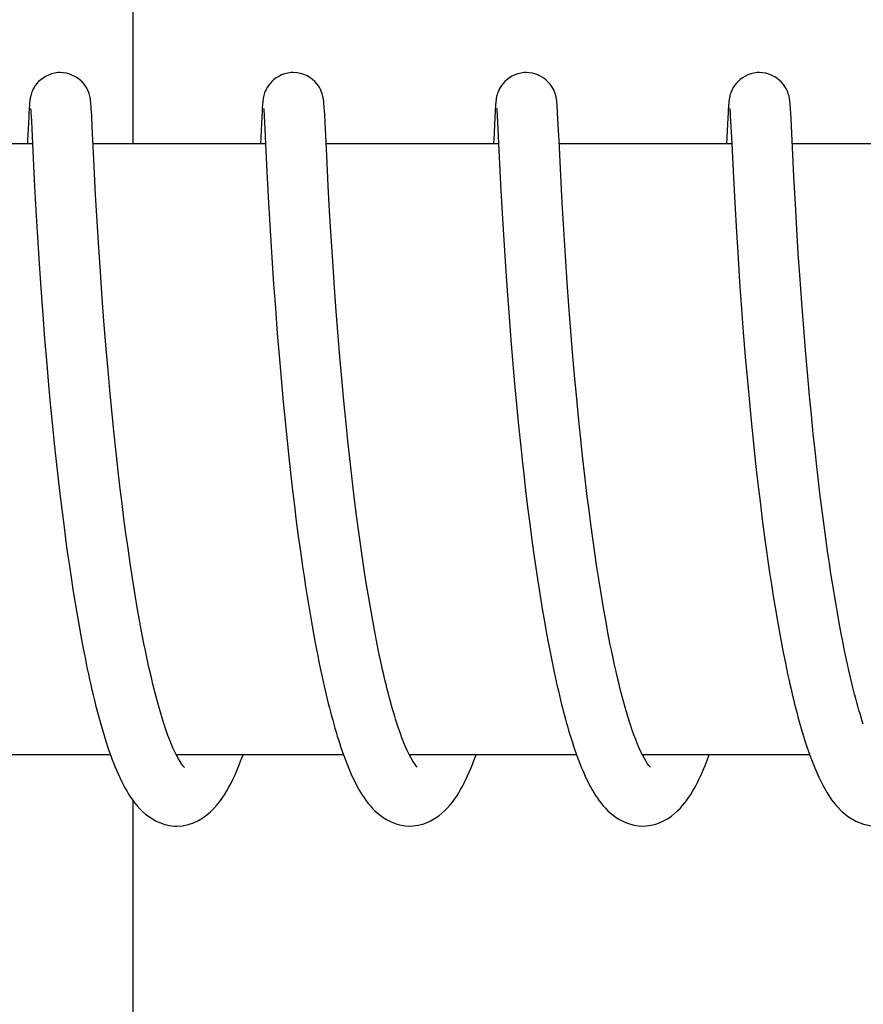
# Model space of a CAD drawing. Units: millimetres. Extents: x 21728 to 25796, y 2886 to 5521.
# Drawn here: x 23299 to 23307, y 4840 to 4850 of the extents above; entities that cross this region are included whole.
import ezdxf

# ---------------------------------------------------------------- set-up
doc = ezdxf.new("R2010")
doc.units = ezdxf.units.MM

msp = doc.modelspace()

# ---------------------------------------------------------------- linework, layer by layer
for p, q in [((23300.0642, 4848.8016), (23300.0642, 4855.6016)), ((23299.0438, 4849.1724), (23299.0428, 4849.1588)), ((23299.0447, 4849.1851), (23299.0438, 4849.1724)), ((23299.6499, 4849.1772), (23299.6489, 4849.1906)), ((23299.651, 4849.1628), (23299.6499, 4849.1772)), ((23299.652, 4849.1469), (23299.651, 4849.1628)), ((23301.3323, 4849.1603), (23301.3309, 4849.1381)), ((23301.3333, 4849.1737), (23301.3323, 4849.1603)), ((23301.3342, 4849.1862), (23301.3333, 4849.1737)), ((23301.9392, 4849.1794), (23301.9381, 4849.1922)), ((23301.9402, 4849.1657), (23301.9392, 4849.1794)), ((23301.9412, 4849.151), (23301.9402, 4849.1657)), ((23303.6218, 4849.1609), (23303.6203, 4849.1385)), ((23303.6227, 4849.1743), (23303.6218, 4849.1609)), ((23304.2283, 4849.1829), (23304.2273, 4849.1947)), ((23304.2292, 4849.1705), (23304.2283, 4849.1829)), ((23304.2302, 4849.1573), (23304.2292, 4849.1705)), ((23305.9112, 4849.1609), (23305.9098, 4849.139)), ((23305.9121, 4849.1742), (23305.9112, 4849.1609)), ((23306.5174, 4849.1866), (23306.5164, 4849.1983)), ((23306.5184, 4849.1743), (23306.5174, 4849.1866)), ((23306.5193, 4849.1611), (23306.5184, 4849.1743)), ((23306.5207, 4849.1394), (23306.5193, 4849.1611)), ((23299.0398, 4849.1107), (23299.0371, 4849.0603)), ((23299.0414, 4849.1363), (23299.0398, 4849.1107)), ((23299.0428, 4849.1588), (23299.0414, 4849.1363)), ((23299.0567, 4849.1414), (23299.0572, 4849.1355)), ((23299.0572, 4849.1355), (23299.0578, 4849.1279)), ((23299.0578, 4849.1279), (23299.0584, 4849.1186)), ((23299.0584, 4849.1186), (23299.0595, 4849.1022)), ((23299.0595, 4849.1022), (23299.0611, 4849.0753)), ((23299.0611, 4849.0753), (23299.0639, 4849.0246)), ((23299.6537, 4849.1199), (23299.652, 4849.1469)), ((23299.656, 4849.0775), (23299.6537, 4849.1199)), ((23299.6616, 4848.9677), (23299.656, 4849.0775)), ((23301.3267, 4849.0634), (23301.3139, 4848.8016)), ((23301.3294, 4849.113), (23301.3267, 4849.0634)), ((23301.3309, 4849.1381), (23301.3294, 4849.113)), ((23301.3461, 4849.1408), (23301.3467, 4849.1346)), ((23301.3467, 4849.1346), (23301.3473, 4849.1266)), ((23301.3473, 4849.1266), (23301.3479, 4849.1169)), ((23301.3479, 4849.1169), (23301.3491, 4849.0996)), ((23301.3491, 4849.0996), (23301.3508, 4849.071)), ((23301.3508, 4849.071), (23301.3537, 4849.0168)), ((23301.9427, 4849.1268), (23301.9412, 4849.151)), ((23301.9448, 4849.0898), (23301.9427, 4849.1268)), ((23301.9489, 4849.0107), (23301.9448, 4849.0898)), ((23303.6188, 4849.1132), (23303.616, 4849.0627)), ((23303.6203, 4849.1385), (23303.6188, 4849.1132)), ((23303.6356, 4849.1406), (23303.6361, 4849.1342)), ((23303.6361, 4849.1342), (23303.6367, 4849.1262)), ((23303.6367, 4849.1262), (23303.6374, 4849.1167)), ((23303.6374, 4849.1167), (23303.6385, 4849.0995)), ((23303.6385, 4849.0995), (23303.6402, 4849.0716)), ((23303.6402, 4849.0716), (23303.643, 4849.0186)), ((23304.2315, 4849.1359), (23304.2302, 4849.1573)), ((23304.2334, 4849.1037), (23304.2315, 4849.1359)), ((23304.2365, 4849.0465), (23304.2334, 4849.1037)), ((23305.9078, 4849.1056), (23305.9051, 4849.0562)), ((23305.9098, 4849.139), (23305.9078, 4849.1056)), ((23305.9249, 4849.1414), (23305.9254, 4849.1354)), ((23305.9254, 4849.1354), (23305.926, 4849.1277)), ((23305.926, 4849.1277), (23305.9267, 4849.1185)), ((23305.9267, 4849.1185), (23305.9278, 4849.102)), ((23305.9278, 4849.102), (23305.9294, 4849.0749)), ((23305.9294, 4849.0749), (23305.9322, 4849.0238)), ((23306.5227, 4849.1066), (23306.5207, 4849.1394)), ((23306.5259, 4849.0472), (23306.5227, 4849.1066)), ((23299.0371, 4849.0603), (23299.0262, 4848.8387)), ((23299.0639, 4849.0246), (23299.0748, 4848.8016)), ((23299.6677, 4848.841), (23299.6616, 4848.9677)), ((23301.3537, 4849.0168), (23301.3641, 4848.803)), ((23301.9553, 4848.8787), (23301.9489, 4849.0107)), ((23303.616, 4849.0627), (23303.605, 4848.838)), ((23303.643, 4849.0186), (23303.6534, 4848.8062)), ((23304.2446, 4848.8805), (23304.2365, 4849.0465)), ((23305.9051, 4849.0562), (23305.8927, 4848.8016)), ((23305.9322, 4849.0238), (23305.9428, 4848.8058)), ((23306.5538, 4848.4795), (23306.5259, 4849.0472)), ((23301.9645, 4848.6875), (23301.9553, 4848.8787)), ((23299.0748, 4848.8016), (23297.3802, 4848.8016)), ((23299.0748, 4848.8016), (23299.0923, 4848.4479)), ((23299.6806, 4848.5778), (23299.6677, 4848.841)), ((23301.3642, 4848.8016), (23299.6696, 4848.8016)), ((23301.3641, 4848.803), (23301.3776, 4848.528)), ((23303.6536, 4848.8016), (23301.959, 4848.8016)), ((23303.6534, 4848.8062), (23303.6735, 4848.4029)), ((23305.943, 4848.8016), (23304.2484, 4848.8016)), ((23305.9428, 4848.8058), (23305.9562, 4848.5333)), ((23308.2324, 4848.8016), (23306.5378, 4848.8016)), ((23301.9798, 4848.3876), (23301.9645, 4848.6875)), ((23299.6951, 4848.2995), (23299.6806, 4848.5778)), ((23301.3776, 4848.528), (23301.3937, 4848.2234)), ((23304.2783, 4848.2211), (23304.2638, 4848.4912)), ((23305.9562, 4848.5333), (23305.9727, 4848.2206)), ((23299.0923, 4848.4479), (23299.1085, 4848.1465)), ((23301.9935, 4848.1394), (23301.9798, 4848.3876)), ((23303.6735, 4848.4029), (23303.6889, 4848.1196)), ((23306.5683, 4848.2091), (23306.5538, 4848.4795)), ((23299.7099, 4848.0391), (23299.6951, 4848.2995)), ((23301.3937, 4848.2234), (23301.4092, 4847.9527)), ((23304.2933, 4847.9611), (23304.2783, 4848.2211)), ((23305.9727, 4848.2206), (23305.9891, 4847.9343)), ((23306.5827, 4847.9625), (23306.5683, 4848.2091)), ((23299.1085, 4848.1465), (23299.1238, 4847.8856)), ((23302.0083, 4847.8888), (23301.9935, 4848.1394)), ((23303.6889, 4848.1196), (23303.7045, 4847.8564)), ((23299.7256, 4847.7827), (23299.7099, 4848.0391)), ((23301.4092, 4847.9527), (23301.426, 4847.6826)), ((23304.3099, 4847.6973), (23304.2933, 4847.9611)), ((23305.9891, 4847.9343), (23306.005, 4847.6806)), ((23306.5974, 4847.7256), (23306.5827, 4847.9625)), ((23299.1238, 4847.8856), (23299.1401, 4847.628)), ((23302.0236, 4847.6499), (23302.0083, 4847.8888)), ((23303.7045, 4847.8564), (23303.7209, 4847.5994)), ((23299.7412, 4847.5449), (23299.7256, 4847.7827)), ((23306.6146, 4847.4697), (23306.5974, 4847.7256)), ((23299.1401, 4847.628), (23299.1566, 4847.3851)), ((23301.426, 4847.6826), (23301.4433, 4847.4245)), ((23302.0414, 4847.3898), (23302.0236, 4847.6499)), ((23304.327, 4847.443), (23304.3099, 4847.6973)), ((23306.005, 4847.6806), (23306.0209, 4847.4415)), ((23299.7595, 4847.2852), (23299.7412, 4847.5449)), ((23303.7209, 4847.5994), (23303.7373, 4847.3595)), ((23301.4433, 4847.4245), (23301.4603, 4847.1882)), ((23304.3438, 4847.2115), (23304.327, 4847.443)), ((23306.0209, 4847.4415), (23306.0395, 4847.1828)), ((23306.6314, 4847.2361), (23306.6146, 4847.4697)), ((23299.1566, 4847.3851), (23299.1758, 4847.1219)), ((23302.0584, 4847.1578), (23302.0414, 4847.3898)), ((23303.7373, 4847.3595), (23303.7561, 4847.1025)), ((23299.7763, 4847.0621), (23299.7595, 4847.2852)), ((23306.6502, 4846.9901), (23306.6314, 4847.2361)), ((23301.4603, 4847.1882), (23301.4793, 4846.939)), ((23302.0775, 4846.9129), (23302.0584, 4847.1578)), ((23304.3629, 4846.9629), (23304.3438, 4847.2115)), ((23306.0395, 4847.1828), (23306.0571, 4846.9526)), ((23299.1758, 4847.1219), (23299.194, 4846.8873)), ((23299.7952, 4846.8259), (23299.7763, 4847.0621)), ((23303.7561, 4847.1025), (23303.7738, 4846.876)), ((23301.4793, 4846.939), (23301.497, 4846.7223)), ((23304.3802, 4846.7521), (23304.3629, 4846.9629)), ((23306.0571, 4846.9526), (23306.0769, 4846.7097)), ((23306.6676, 4846.7763), (23306.6502, 4846.9901)), ((23299.194, 4846.8873), (23299.2146, 4846.6393)), ((23302.0945, 4846.7083), (23302.0775, 4846.9129)), ((23303.7738, 4846.876), (23303.7934, 4846.6392)), ((23299.8165, 4846.5774), (23299.7952, 4846.8259)), ((23304.3995, 4846.5306), (23304.3802, 4846.7521)), ((23306.6867, 4846.5553), (23306.6676, 4846.7763)), ((23301.497, 4846.7223), (23301.5163, 4846.4982)), ((23302.1131, 4846.4968), (23302.0945, 4846.7083)), ((23306.0769, 4846.7097), (23306.0944, 4846.5069)), ((23299.2146, 4846.6393), (23299.2329, 4846.4316)), ((23299.834, 4846.3836), (23299.8165, 4846.5774)), ((23303.7934, 4846.6392), (23303.8107, 4846.4431)), ((23306.7075, 4846.3278), (23306.6867, 4846.5553)), ((23301.5163, 4846.4982), (23301.5374, 4846.2673)), ((23302.1333, 4846.279), (23302.1131, 4846.4968)), ((23304.4208, 4846.2985), (23304.3995, 4846.5306)), ((23306.0944, 4846.5069), (23306.1135, 4846.297)), ((23299.2329, 4846.4316), (23299.2528, 4846.2165)), ((23299.853, 4846.184), (23299.834, 4846.3836)), ((23303.8107, 4846.4431), (23303.8293, 4846.2417)), ((23301.5374, 4846.2673), (23301.5557, 4846.0784)), ((23302.1552, 4846.0558), (23302.1333, 4846.279)), ((23304.4384, 4846.1175), (23304.4208, 4846.2985)), ((23306.1135, 4846.297), (23306.1342, 4846.0809)), ((23306.7254, 4846.1417), (23306.7075, 4846.3278)), ((23299.2528, 4846.2165), (23299.2746, 4845.9951)), ((23299.8736, 4845.9792), (23299.853, 4846.184)), ((23303.8293, 4846.2417), (23303.8493, 4846.0356)), ((23301.5557, 4846.0784), (23301.5751, 4845.8863)), ((23304.4575, 4845.9307), (23304.4384, 4846.1175)), ((23306.1342, 4846.0809), (23306.1568, 4845.8594)), ((23306.7446, 4845.9524), (23306.7254, 4846.1417)), ((23299.2746, 4845.9951), (23299.2921, 4845.8256)), ((23299.8958, 4845.7699), (23299.8736, 4845.9792)), ((23302.1728, 4845.8854), (23302.1552, 4846.0558)), ((23303.8493, 4846.0356), (23303.8709, 4845.8255)), ((23301.5751, 4845.8863), (23301.5959, 4845.6916)), ((23302.1915, 4845.713), (23302.1728, 4845.8854)), ((23304.4781, 4845.7385), (23304.4575, 4845.9307)), ((23306.7651, 4845.7605), (23306.7446, 4845.9524)), ((23299.2921, 4845.8256), (23299.3107, 4845.6536)), ((23303.8709, 4845.8255), (23303.8881, 4845.6659)), ((23306.1568, 4845.8594), (23306.1749, 4845.6902)), ((23299.9197, 4845.557), (23299.8958, 4845.7699)), ((23301.5959, 4845.6916), (23301.6123, 4845.5441)), ((23304.5003, 4845.5413), (23304.4781, 4845.7385)), ((23306.7758, 4845.6638), (23306.7651, 4845.7605)), ((23299.3107, 4845.6536), (23299.3236, 4845.5378)), ((23303.8881, 4845.6659), (23303.9001, 4845.5587)), ((23306.7925, 4845.5178), (23306.7758, 4845.6638)), ((23299.3236, 4845.5378), (23299.344, 4845.363)), ((23299.9366, 4845.4133), (23299.9197, 4845.557)), ((23301.6123, 4845.5441), (23301.6295, 4845.3958)), ((23303.9001, 4845.5587), (23303.9188, 4845.3969)), ((23304.5244, 4845.3397), (23304.5003, 4845.5413)), ((23306.81, 4845.371), (23306.7925, 4845.5178)), ((23299.9544, 4845.2686), (23299.9366, 4845.4133)), ((23301.6295, 4845.3958), (23301.6475, 4845.2468)), ((23302.2392, 4845.3052), (23302.218, 4845.4806)), ((23303.9188, 4845.3969), (23303.9385, 4845.2344)), ((23306.2006, 4845.4615), (23306.2213, 4845.2882)), ((23299.344, 4845.363), (23299.3655, 4845.1872)), ((23302.2615, 4845.1295), (23302.2392, 4845.3052)), ((23304.5414, 4845.2032), (23304.5244, 4845.3397)), ((23306.8283, 4845.2236), (23306.81, 4845.371)), ((23299.973, 4845.1229), (23299.9544, 4845.2686)), ((23301.6475, 4845.2468), (23301.6663, 4845.0975)), ((23303.9385, 4845.2344), (23303.959, 4845.0715)), ((23304.5594, 4845.0653), (23304.5414, 4845.2032)), ((23306.2213, 4845.2882), (23306.243, 4845.114)), ((23306.8474, 4845.0758), (23306.8283, 4845.2236)), ((23299.3655, 4845.1872), (23299.3881, 4845.0108)), ((23299.9925, 4844.9766), (23299.973, 4845.1229)), ((23302.277, 4845.0124), (23302.2615, 4845.1295)), ((23306.243, 4845.114), (23306.2659, 4844.9392)), ((23299.3881, 4845.0108), (23299.4038, 4844.8932)), ((23301.6663, 4845.0975), (23301.6858, 4844.9482)), ((23302.293, 4844.8955), (23302.277, 4845.0124)), ((23303.959, 4845.0715), (23303.9806, 4844.9086)), ((23304.5782, 4844.9263), (23304.5594, 4845.0653)), ((23306.8674, 4844.9279), (23306.8474, 4845.0758)), ((23300.0129, 4844.83), (23299.9925, 4844.9766)), ((23301.6858, 4844.9482), (23301.7062, 4844.7991)), ((23303.9806, 4844.9086), (23304.0031, 4844.7463)), ((23304.5979, 4844.7864), (23304.5782, 4844.9263)), ((23306.2659, 4844.9392), (23306.2818, 4844.8228)), ((23306.8883, 4844.78), (23306.8674, 4844.9279)), ((23299.4038, 4844.8932), (23299.4201, 4844.7758)), ((23300.0342, 4844.6834), (23300.0129, 4844.83)), ((23302.3096, 4844.7792), (23302.293, 4844.8955)), ((23306.2818, 4844.8228), (23306.2982, 4844.7065)), ((23299.4201, 4844.7758), (23299.4369, 4844.6586)), ((23301.7062, 4844.7991), (23301.7275, 4844.6507)), ((23302.3266, 4844.6634), (23302.3096, 4844.7792)), ((23304.0031, 4844.7463), (23304.0187, 4844.6385)), ((23304.6187, 4844.646), (23304.5979, 4844.7864)), ((23306.9027, 4844.6817), (23306.8883, 4844.78)), ((23299.4369, 4844.6586), (23299.4542, 4844.5419)), ((23300.0566, 4844.5371), (23300.0342, 4844.6834)), ((23301.7275, 4844.6507), (23301.7421, 4844.5522)), ((23302.3442, 4844.5485), (23302.3266, 4844.6634)), ((23304.0187, 4844.6385), (23304.0347, 4844.5313)), ((23304.6403, 4844.5054), (23304.6187, 4844.646)), ((23306.2982, 4844.7065), (23306.3152, 4844.5907)), ((23306.9176, 4844.5837), (23306.9027, 4844.6817)), ((23299.4542, 4844.5419), (23299.4721, 4844.4258)), ((23300.0799, 4844.3914), (23300.0566, 4844.5371)), ((23301.7421, 4844.5522), (23301.7571, 4844.4542)), ((23302.3623, 4844.4346), (23302.3442, 4844.5485)), ((23304.0347, 4844.5313), (23304.0511, 4844.4249)), ((23306.3152, 4844.5907), (23306.3326, 4844.4754)), ((23306.9328, 4844.4861), (23306.9176, 4844.5837)), ((23299.4721, 4844.4258), (23299.4906, 4844.3106)), ((23301.7571, 4844.4542), (23301.7725, 4844.3568)), ((23302.3809, 4844.322), (23302.3623, 4844.4346)), ((23304.0511, 4844.4249), (23304.068, 4844.3192)), ((23304.6631, 4844.3652), (23304.6403, 4844.5054)), ((23306.3326, 4844.4754), (23306.3507, 4844.3609)), ((23306.9485, 4844.389), (23306.9328, 4844.4861)), ((23300.1043, 4844.2469), (23300.0799, 4844.3914)), ((23301.7725, 4844.3568), (23301.7883, 4844.2601)), ((23304.6868, 4844.2256), (23304.6631, 4844.3652)), ((23306.3507, 4844.3609), (23306.3692, 4844.2473)), ((23306.9647, 4844.2926), (23306.9485, 4844.389)), ((23299.4906, 4844.3106), (23299.5096, 4844.1963)), ((23301.7883, 4844.2601), (23301.8045, 4844.1642)), ((23302.4, 4844.2108), (23302.3809, 4844.322)), ((23304.068, 4844.3192), (23304.0853, 4844.2145)), ((23306.3692, 4844.2473), (23306.3883, 4844.1349)), ((23306.9812, 4844.1969), (23306.9647, 4844.2926)), ((23299.5096, 4844.1963), (23299.5291, 4844.0832)), ((23301.8045, 4844.1642), (23301.8211, 4844.0691)), ((23302.4196, 4844.1013), (23302.4, 4844.2108)), ((23304.0853, 4844.2145), (23304.1031, 4844.1109)), ((23306.3883, 4844.1349), (23306.408, 4844.0239)), ((23306.9983, 4844.1021), (23306.9812, 4844.1969)), ((23299.5291, 4844.0832), (23299.5493, 4843.9715)), ((23301.8211, 4844.0691), (23301.8381, 4843.9749)), ((23302.4397, 4843.9937), (23302.4196, 4844.1013)), ((23304.1031, 4844.1109), (23304.1213, 4844.0086)), ((23307.0157, 4844.0084), (23306.9983, 4844.1021)), ((23299.5493, 4843.9715), (23299.57, 4843.8612)), ((23301.8381, 4843.9749), (23301.8555, 4843.8817)), ((23302.4604, 4843.8882), (23302.4397, 4843.9937)), ((23304.1213, 4844.0086), (23304.14, 4843.9077)), ((23306.408, 4844.0239), (23306.4282, 4843.9144)), ((23307.0337, 4843.9159), (23307.0157, 4844.0084)), ((23299.57, 4843.8612), (23299.5914, 4843.7527)), ((23301.8555, 4843.8817), (23301.8734, 4843.7895)), ((23304.14, 4843.9077), (23304.1591, 4843.8083)), ((23306.4282, 4843.9144), (23306.4489, 4843.8065)), ((23307.0521, 4843.8247), (23307.0337, 4843.9159)), ((23301.8734, 4843.7895), (23301.8918, 4843.6985)), ((23304.1591, 4843.8083), (23304.1787, 4843.7106)), ((23306.4489, 4843.8065), (23306.4702, 4843.7006)), ((23307.0709, 4843.7351), (23307.0521, 4843.8247)), ((23301.8918, 4843.6985), (23301.9106, 4843.6088)), ((23304.1787, 4843.7106), (23304.1988, 4843.6147)), ((23301.9106, 4843.6088), (23301.93, 4843.5204)), ((23306.6596, 4842.9477), (23306.6815, 4842.8805)), ((23299.8406, 4842.8016), (23298.1977, 4842.8016)), ((23302.13, 4842.8016), (23300.4872, 4842.8016)), ((23300.4963, 4842.8016), (23300.4917, 4842.7925)), ((23304.4195, 4842.8016), (23302.7766, 4842.8016)), ((23306.7092, 4842.8016), (23305.066, 4842.8016)), ((23300.0642, 4835.8016), (23300.0642, 4842.3501))]:
    msp.add_line(p, q)
for points in [[(23299.347, 4849.5016), (23299.3243, 4849.5006), (23299.292, 4849.496), (23299.2609, 4849.488), (23299.2315, 4849.477), (23299.204, 4849.4635), (23299.1786, 4849.4479), (23299.1557, 4849.4307), (23299.1352, 4849.4121), (23299.1173, 4849.3927), (23299.1021, 4849.3731), (23299.0895, 4849.3536), (23299.0792, 4849.3345), (23299.0712, 4849.3167), (23299.0653, 4849.3007), (23299.0608, 4849.2864), (23299.0574, 4849.2738), (23299.0549, 4849.2633), (23299.0532, 4849.2545), (23299.0517, 4849.2465), (23299.0506, 4849.2392), (23299.0496, 4849.2327), (23299.0488, 4849.2264), (23299.0481, 4849.2203), (23299.0474, 4849.2145), (23299.0468, 4849.2086), (23299.0463, 4849.2028), (23299.0457, 4849.1971), (23299.0447, 4849.1851)], [(23299.6489, 4849.1906), (23299.6483, 4849.1969), (23299.6478, 4849.203), (23299.6472, 4849.2091), (23299.6466, 4849.215), (23299.6459, 4849.2211), (23299.6451, 4849.2273), (23299.6443, 4849.2337), (23299.6432, 4849.241), (23299.6419, 4849.249), (23299.6402, 4849.2579), (23299.638, 4849.2685), (23299.6348, 4849.2811), (23299.6306, 4849.2954), (23299.6249, 4849.3113), (23299.6175, 4849.3288), (23299.608, 4849.3477), (23299.5961, 4849.3671), (23299.5816, 4849.3869), (23299.5643, 4849.4066), (23299.5444, 4849.4256), (23299.5218, 4849.4434), (23299.4967, 4849.4598), (23299.4693, 4849.474), (23299.4399, 4849.4858), (23299.4088, 4849.4946), (23299.3764, 4849.5), (23299.347, 4849.5016)], [(23301.6364, 4849.5016), (23301.6143, 4849.5007), (23301.5822, 4849.4962), (23301.5512, 4849.4883), (23301.522, 4849.4775), (23301.4945, 4849.4642), (23301.4692, 4849.4487), (23301.4463, 4849.4317), (23301.4258, 4849.4133), (23301.4078, 4849.3941), (23301.3925, 4849.3746), (23301.3798, 4849.3551), (23301.3694, 4849.3361), (23301.3613, 4849.3183), (23301.3552, 4849.3022), (23301.3506, 4849.2878), (23301.3471, 4849.2751), (23301.3446, 4849.2644), (23301.3428, 4849.2556), (23301.3413, 4849.2475), (23301.3401, 4849.2402), (23301.3392, 4849.2336), (23301.3383, 4849.2273), (23301.3376, 4849.2212), (23301.3369, 4849.2154), (23301.3363, 4849.2096), (23301.3358, 4849.2038), (23301.3352, 4849.1981), (23301.3342, 4849.1862)], [(23301.9381, 4849.1922), (23301.9376, 4849.1984), (23301.9371, 4849.2044), (23301.9365, 4849.2104), (23301.9358, 4849.2163), (23301.9352, 4849.2223), (23301.9344, 4849.2283), (23301.9335, 4849.2348), (23301.9325, 4849.2416), (23301.9313, 4849.2489), (23301.9297, 4849.2577), (23301.9275, 4849.2677), (23301.9247, 4849.2792), (23301.9207, 4849.2931), (23301.9149, 4849.3098), (23301.9071, 4849.3286), (23301.8968, 4849.3488), (23301.8835, 4849.37), (23301.8669, 4849.3919), (23301.8473, 4849.413), (23301.8249, 4849.433), (23301.7994, 4849.4515), (23301.7713, 4849.4679), (23301.7409, 4849.4816), (23301.7083, 4849.4921), (23301.6739, 4849.499), (23301.6364, 4849.5016)], [(23303.9258, 4849.5016), (23303.9041, 4849.5007), (23303.872, 4849.4962), (23303.8411, 4849.4884), (23303.8119, 4849.4777), (23303.7845, 4849.4645), (23303.7592, 4849.4491), (23303.7363, 4849.4322), (23303.7158, 4849.4139), (23303.6978, 4849.3947), (23303.6825, 4849.3753), (23303.6697, 4849.3559), (23303.6592, 4849.3369), (23303.6511, 4849.3191), (23303.6449, 4849.303), (23303.6402, 4849.2885), (23303.6367, 4849.2758), (23303.6341, 4849.2651), (23303.6323, 4849.2561), (23303.6308, 4849.2481), (23303.6296, 4849.2407), (23303.6286, 4849.2341), (23303.6278, 4849.2278), (23303.6271, 4849.2217), (23303.6264, 4849.2159), (23303.6258, 4849.2101), (23303.6252, 4849.2043), (23303.6247, 4849.1986), (23303.6242, 4849.1928), (23303.6237, 4849.1868), (23303.6227, 4849.1743)], [(23304.2273, 4849.1947), (23304.2268, 4849.2003), (23304.2263, 4849.2058), (23304.2258, 4849.2113), (23304.2252, 4849.2168), (23304.2246, 4849.2222), (23304.2239, 4849.2278), (23304.2231, 4849.2336), (23304.2222, 4849.2396), (23304.2212, 4849.2464), (23304.2198, 4849.2538), (23304.2182, 4849.2621), (23304.216, 4849.272), (23304.2129, 4849.2838), (23304.2088, 4849.2973), (23304.2032, 4849.3127), (23304.1957, 4849.3302), (23304.1859, 4849.3493), (23304.1737, 4849.3689), (23304.159, 4849.3887), (23304.1414, 4849.4084), (23304.1213, 4849.4272), (23304.0988, 4849.4448), (23304.0738, 4849.4607), (23304.0467, 4849.4747), (23304.0177, 4849.4861), (23303.987, 4849.4947), (23303.9549, 4849.5), (23303.9258, 4849.5016)], [(23306.2153, 4849.5016), (23306.1933, 4849.5007), (23306.1612, 4849.4962), (23306.1303, 4849.4884), (23306.1011, 4849.4776), (23306.0737, 4849.4643), (23306.0484, 4849.4489), (23306.0255, 4849.4319), (23306.005, 4849.4136), (23305.9869, 4849.3944), (23305.9716, 4849.375), (23305.9589, 4849.3556), (23305.9484, 4849.3365), (23305.9403, 4849.3187), (23305.9342, 4849.3026), (23305.9295, 4849.2882), (23305.926, 4849.2755), (23305.9235, 4849.2648), (23305.9217, 4849.2559), (23305.9202, 4849.2478), (23305.919, 4849.2404), (23305.918, 4849.2339), (23305.9172, 4849.2276), (23305.9164, 4849.2215), (23305.9158, 4849.2156), (23305.9152, 4849.2099), (23305.9146, 4849.2041), (23305.9141, 4849.1984), (23305.9136, 4849.1926), (23305.9131, 4849.1866), (23305.9121, 4849.1742)], [(23306.5164, 4849.1983), (23306.5159, 4849.2039), (23306.5154, 4849.2094), (23306.5148, 4849.2149), (23306.5142, 4849.2203), (23306.5135, 4849.226), (23306.5128, 4849.2317), (23306.5119, 4849.2377), (23306.5109, 4849.2444), (23306.5097, 4849.2517), (23306.5081, 4849.2597), (23306.506, 4849.2694), (23306.5031, 4849.2808), (23306.4993, 4849.2939), (23306.494, 4849.3091), (23306.4868, 4849.3266), (23306.4773, 4849.3457), (23306.4654, 4849.3655), (23306.4508, 4849.3856), (23306.4334, 4849.4057), (23306.4133, 4849.425), (23306.3908, 4849.4429), (23306.3657, 4849.4593), (23306.3385, 4849.4736), (23306.3092, 4849.4854), (23306.2782, 4849.4943), (23306.2458, 4849.4998), (23306.2153, 4849.5016)], [(23299.0561, 4849.1469), (23299.0562, 4849.1466), (23299.0563, 4849.1455), (23299.0565, 4849.1437), (23299.0567, 4849.1414)], [(23301.3457, 4849.1461), (23301.3456, 4849.1465), (23301.3455, 4849.1473), (23301.3455, 4849.1472), (23301.3456, 4849.1465), (23301.3457, 4849.1452), (23301.3459, 4849.1433), (23301.3461, 4849.1408)], [(23303.6351, 4849.1462), (23303.635, 4849.1466), (23303.6349, 4849.1473), (23303.6349, 4849.1472), (23303.635, 4849.1464), (23303.6352, 4849.145), (23303.6353, 4849.143), (23303.6356, 4849.1406)], [(23305.9244, 4849.147), (23305.9244, 4849.1467), (23305.9245, 4849.1455), (23305.9247, 4849.1437), (23305.9249, 4849.1414)], [(23304.2638, 4848.4912), (23304.2469, 4848.8332), (23304.2446, 4848.8805)], [(23299.0262, 4848.8387), (23299.0253, 4848.8199), (23299.0244, 4848.8016)], [(23303.605, 4848.838), (23303.6041, 4848.8187), (23303.6033, 4848.8016)], [(23302.218, 4845.4806), (23302.1979, 4845.6551), (23302.1915, 4845.713)], [(23306.1749, 4845.6902), (23306.1811, 4845.6333), (23306.2006, 4845.4615)], [(23300.492, 4842.7919), (23300.475, 4842.826), (23300.4577, 4842.8633), (23300.4404, 4842.9035), (23300.423, 4842.9466), (23300.4057, 4842.9923), (23300.3885, 4843.0404), (23300.3714, 4843.0908), (23300.3545, 4843.1433), (23300.3377, 4843.1977), (23300.3212, 4843.2541), (23300.3049, 4843.3121), (23300.2888, 4843.3718), (23300.273, 4843.4329), (23300.2575, 4843.4955), (23300.2422, 4843.5593), (23300.2272, 4843.6242), (23300.2124, 4843.6902), (23300.1979, 4843.7572), (23300.1837, 4843.8251), (23300.1698, 4843.8938), (23300.1562, 4843.9633), (23300.1428, 4844.0334), (23300.1297, 4844.104), (23300.1168, 4844.1753), (23300.1043, 4844.2469)], [(23305.0692, 4842.7951), (23305.0521, 4842.8296), (23305.0349, 4842.8671), (23305.0176, 4842.9075), (23305.0003, 4842.9507), (23304.983, 4842.9964), (23304.9659, 4843.0444), (23304.9489, 4843.0946), (23304.9322, 4843.1468), (23304.9156, 4843.2009), (23304.8993, 4843.2566), (23304.8832, 4843.314), (23304.8674, 4843.3728), (23304.8518, 4843.433), (23304.8366, 4843.4944), (23304.8216, 4843.5569), (23304.8069, 4843.6204), (23304.7924, 4843.6849), (23304.7783, 4843.7502), (23304.7644, 4843.8164), (23304.7508, 4843.8832), (23304.7374, 4843.9507), (23304.7244, 4844.0187), (23304.7116, 4844.0873), (23304.6991, 4844.1563), (23304.6868, 4844.2256)], [(23302.7814, 4842.792), (23302.7685, 4842.8175), (23302.7556, 4842.8446), (23302.7427, 4842.8734), (23302.7298, 4842.9036), (23302.7169, 4842.9353), (23302.7041, 4842.9682), (23302.6914, 4843.0024), (23302.6788, 4843.0377), (23302.6663, 4843.0742), (23302.6539, 4843.1117), (23302.6417, 4843.1503), (23302.6295, 4843.1898), (23302.6175, 4843.2303), (23302.6056, 4843.2717), (23302.5938, 4843.314), (23302.5821, 4843.3573), (23302.5705, 4843.4015), (23302.559, 4843.4466), (23302.5476, 4843.4925), (23302.5363, 4843.5393), (23302.5251, 4843.587), (23302.514, 4843.6354), (23302.5031, 4843.6846), (23302.4922, 4843.7345), (23302.4815, 4843.7851), (23302.4709, 4843.8363), (23302.4604, 4843.8882)], [(23299.5914, 4843.7527), (23299.6022, 4843.6992), (23299.6133, 4843.6462), (23299.6245, 4843.5936), (23299.6358, 4843.5417), (23299.6473, 4843.4903), (23299.659, 4843.4395), (23299.6708, 4843.3893), (23299.6828, 4843.3397), (23299.6949, 4843.2908), (23299.7072, 4843.2426), (23299.7197, 4843.1952), (23299.7323, 4843.1484), (23299.7451, 4843.1024), (23299.7581, 4843.0571), (23299.7713, 4843.0127), (23299.7847, 4842.969), (23299.7982, 4842.9262), (23299.812, 4842.8841), (23299.826, 4842.8429), (23299.8402, 4842.8026)], [(23306.4702, 4843.7006), (23306.481, 4843.6485), (23306.492, 4843.5968), (23306.5031, 4843.5458), (23306.5144, 4843.4953), (23306.5258, 4843.4454), (23306.5374, 4843.3962), (23306.5491, 4843.3477), (23306.5609, 4843.2998), (23306.5729, 4843.2526), (23306.585, 4843.2061), (23306.5973, 4843.1604), (23306.6097, 4843.1154), (23306.6223, 4843.0712), (23306.635, 4843.0277), (23306.6479, 4842.9851), (23306.6597, 4842.9475)], [(23307.2359, 4843.102), (23307.2262, 4843.1323), (23307.2151, 4843.1676), (23307.2042, 4843.2037), (23307.1933, 4843.2406), (23307.1825, 4843.2783), (23307.1719, 4843.3168), (23307.1613, 4843.3559), (23307.1508, 4843.3958), (23307.1404, 4843.4362), (23307.1302, 4843.4773), (23307.12, 4843.519), (23307.11, 4843.5612), (23307.1, 4843.6039), (23307.0902, 4843.6472), (23307.0805, 4843.6909), (23307.0709, 4843.7351)], [(23304.1988, 4843.6147), (23304.209, 4843.5674), (23304.2193, 4843.5206), (23304.2298, 4843.4744), (23304.2403, 4843.4286), (23304.251, 4843.3834), (23304.2618, 4843.3387), (23304.2728, 4843.2945), (23304.2839, 4843.2509), (23304.2951, 4843.2079), (23304.3065, 4843.1654), (23304.318, 4843.1236), (23304.3296, 4843.0824), (23304.3414, 4843.0418), (23304.3534, 4843.0019), (23304.3655, 4842.9626), (23304.3778, 4842.924), (23304.3902, 4842.886), (23304.4028, 4842.8488), (23304.4156, 4842.8122)], [(23301.93, 4843.5204), (23301.9398, 4843.4767), (23301.9498, 4843.4334), (23301.9599, 4843.3905), (23301.9702, 4843.348), (23301.9805, 4843.3059), (23301.9911, 4843.2642), (23302.0017, 4843.223), (23302.0125, 4843.1823), (23302.0235, 4843.1419), (23302.0346, 4843.1021), (23302.0459, 4843.0628), (23302.0573, 4843.024), (23302.0689, 4842.9856), (23302.0807, 4842.9479), (23302.0927, 4842.9107), (23302.1048, 4842.874), (23302.1172, 4842.838), (23302.1297, 4842.8025)], [(23306.6815, 4842.8805), (23306.7195, 4842.7723), (23306.7583, 4842.6732), (23306.7976, 4842.5834), (23306.8378, 4842.5021), (23306.8801, 4842.4277), (23306.9249, 4842.3601), (23306.973, 4842.2991), (23307.027, 4842.2432), (23307.0902, 4842.192), (23307.1621, 4842.1493), (23307.2386, 4842.1194), (23307.3169, 4842.1038), (23307.3621, 4842.1016)], [(23299.8402, 4842.8026), (23299.8547, 4842.7631), (23299.8695, 4842.7244), (23299.8845, 4842.6867), (23299.8999, 4842.6498), (23299.9155, 4842.6137), (23299.9316, 4842.5786), (23299.948, 4842.5444), (23299.9649, 4842.511), (23299.9823, 4842.4786), (23300.0003, 4842.447), (23300.019, 4842.4161), (23300.0385, 4842.3861), (23300.0591, 4842.3567), (23300.0809, 4842.328), (23300.1039, 4842.3001), (23300.1288, 4842.2728), (23300.1557, 4842.246), (23300.1849, 4842.2203), (23300.2169, 4842.1956), (23300.2522, 4842.1722), (23300.2907, 4842.1509), (23300.3317, 4842.1326), (23300.3752, 4842.118), (23300.421, 4842.1076), (23300.4678, 4842.1023), (23300.4916, 4842.1016)], [(23300.4917, 4842.1016), (23300.5494, 4842.1056), (23300.6034, 4842.1167), (23300.6556, 4842.1341), (23300.7038, 4842.1565), (23300.7474, 4842.1824), (23300.7873, 4842.2112), (23300.8233, 4842.2419), (23300.8555, 4842.2736), (23300.8846, 4842.3061), (23300.9117, 4842.3398), (23300.937, 4842.3745), (23300.9606, 4842.4101), (23300.9831, 4842.4469), (23301.0046, 4842.4849), (23301.0252, 4842.524), (23301.0451, 4842.5643), (23301.0644, 4842.606), (23301.0832, 4842.6488), (23301.1015, 4842.6929), (23301.1193, 4842.7381), (23301.1366, 4842.7845), (23301.1428, 4842.8016)], [(23300.5389, 4842.7128), (23300.5242, 4842.7352), (23300.5084, 4842.7617), (23300.492, 4842.7919)], [(23302.1297, 4842.8025), (23302.1424, 4842.7677), (23302.1554, 4842.7335), (23302.1686, 4842.7), (23302.182, 4842.6671), (23302.1957, 4842.6348), (23302.2096, 4842.6033), (23302.2239, 4842.5725), (23302.2385, 4842.5423), (23302.2534, 4842.5128), (23302.2687, 4842.4841), (23302.2845, 4842.456), (23302.3008, 4842.4285), (23302.3176, 4842.4017), (23302.3352, 4842.3755), (23302.3536, 4842.3498), (23302.3729, 4842.3247), (23302.3934, 4842.3001), (23302.4151, 4842.276), (23302.4382, 4842.2527), (23302.4631, 4842.2298), (23302.4901, 4842.2077), (23302.5192, 4842.1866), (23302.5505, 4842.1668), (23302.5844, 4842.1487), (23302.6205, 4842.1329), (23302.6581, 4842.1199), (23302.6969, 4842.1102), (23302.7369, 4842.1039), (23302.7811, 4842.1016)], [(23302.7857, 4842.8016), (23302.7829, 4842.7958), (23302.7811, 4842.7925)], [(23302.7813, 4842.1016), (23302.8154, 4842.103), (23302.8623, 4842.1096), (23302.9083, 4842.1211), (23302.9517, 4842.1369), (23302.9924, 4842.1561), (23303.0305, 4842.1783), (23303.0653, 4842.2024), (23303.0969, 4842.2278), (23303.1257, 4842.2542), (23303.1523, 4842.2814), (23303.1769, 4842.3094), (23303.1997, 4842.3379), (23303.2212, 4842.3672), (23303.2417, 4842.3972), (23303.2612, 4842.428), (23303.2799, 4842.4596), (23303.2979, 4842.4921), (23303.3153, 4842.5254), (23303.3323, 4842.5596), (23303.3488, 4842.5948), (23303.3649, 4842.6309), (23303.3806, 4842.6679), (23303.396, 4842.7058), (23303.4111, 4842.7445), (23303.4259, 4842.7842), (23303.4322, 4842.8016)], [(23302.8291, 4842.7117), (23302.8182, 4842.728), (23302.8063, 4842.7472), (23302.7939, 4842.7686), (23302.7814, 4842.792)], [(23304.4156, 4842.8122), (23304.4286, 4842.7764), (23304.4418, 4842.7413), (23304.4552, 4842.7068), (23304.4689, 4842.6732), (23304.4828, 4842.6402), (23304.4969, 4842.6081), (23304.5113, 4842.5766), (23304.5261, 4842.5459), (23304.5412, 4842.516), (23304.5566, 4842.4868), (23304.5725, 4842.4583), (23304.589, 4842.4305), (23304.6059, 4842.4034), (23304.6237, 4842.3769), (23304.6422, 4842.351), (23304.6616, 4842.3257), (23304.6821, 4842.3009), (23304.7039, 4842.2766), (23304.7271, 4842.2531), (23304.7521, 4842.2302), (23304.7792, 4842.2079), (23304.8084, 4842.1867), (23304.8398, 4842.1669), (23304.8737, 4842.1488), (23304.9099, 4842.1329), (23304.9475, 4842.1199), (23304.9864, 4842.1102), (23305.0264, 4842.1039), (23305.0705, 4842.1016)], [(23305.1165, 4842.7147), (23305.1015, 4842.7376), (23305.0856, 4842.7645), (23305.0692, 4842.7951)], [(23305.0752, 4842.8016), (23305.0721, 4842.7954), (23305.0706, 4842.7925)], [(23305.0707, 4842.1016), (23305.1057, 4842.1031), (23305.1524, 4842.1097), (23305.1978, 4842.1212), (23305.2407, 4842.1367), (23305.2806, 4842.1555), (23305.3179, 4842.177), (23305.3519, 4842.2003), (23305.3827, 4842.2247), (23305.4107, 4842.25), (23305.4366, 4842.276), (23305.4604, 4842.3025), (23305.4824, 4842.3293), (23305.5032, 4842.3568), (23305.523, 4842.385), (23305.5416, 4842.4135), (23305.5595, 4842.4429), (23305.5768, 4842.4728), (23305.5933, 4842.5034), (23305.6095, 4842.5347), (23305.6251, 4842.5668), (23305.6404, 4842.5996), (23305.6553, 4842.6332), (23305.6699, 4842.6674), (23305.6841, 4842.7024), (23305.6981, 4842.7381), (23305.7118, 4842.7744), (23305.7216, 4842.8016)], [(23300.566, 4842.6793), (23300.5663, 4842.6792), (23300.5606, 4842.6851), (23300.5513, 4842.6962), (23300.5389, 4842.7128)], [(23302.8539, 4842.6809), (23302.8534, 4842.6814), (23302.8475, 4842.6879), (23302.839, 4842.6983), (23302.8291, 4842.7117)], [(23305.1451, 4842.6791), (23305.1449, 4842.6794), (23305.1388, 4842.6858), (23305.1291, 4842.6975), (23305.1165, 4842.7147)]]:
    msp.add_lwpolyline(points)

doc.saveas('drawing.dxf')
